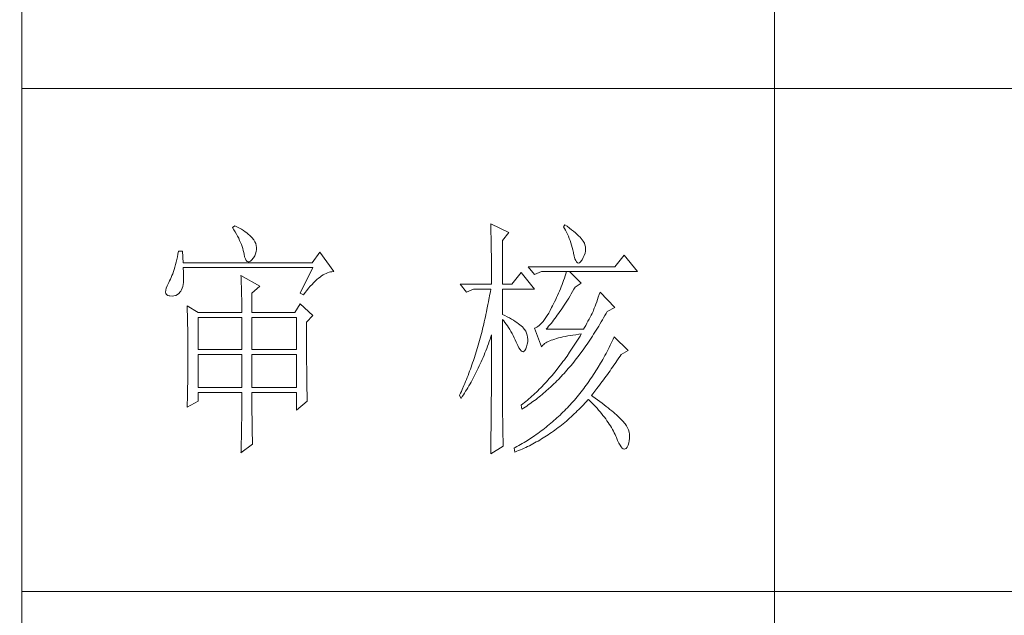
# Model space of a CAD drawing. Units: millimetres. Extents: x -29164 to 17974, y -12872 to 8894.
# Drawn here: x -24942 to -24746, y -5712 to -5594 of the extents above; entities that cross this region are included whole.
import ezdxf

# ---------------------------------------------------------------- set-up
doc = ezdxf.new("R2010")
doc.units = ezdxf.units.MM
doc.layers.add('轮廓线', color=7, linetype='Continuous', lineweight=20)
doc.styles.add('仿宋', font='txt', dxfattribs={"width": 0.6})

# ---------------------------------------------------------------- blocks, each defined once
blk = doc.blocks.new('A3')
for p, q in [((3400.05, -1395), (3400.05, 1395)), ((3550.01, -279.77), (3550.01, -781.03)), ((3400.05, -580.53), (3750, -580.53)), ((3750, -680.78), (3400.05, -680.78))]:
    blk.add_line(p, q)
at = {"layer": '轮廓线', "color": 7, "lineweight": 0}
for p, q in [((3442.47, -607.9), (3442, -608.29)), ((3442.62, -607.97), (3442.47, -607.9)), ((3493.46, -607.51), (3493.47, -607.96)), ((3497.04, -609.26), (3493.46, -607.51)), ((3508.23, -607.71), (3507.92, -608.1)), ((3508.66, -608.01), (3508.23, -607.71)), ((3442, -608.29), (3442.29, -608.72)), ((3442.29, -608.72), (3442.55, -609.14)), ((3442.55, -609.14), (3442.8, -609.57)), ((3443.04, -608.18), (3442.62, -607.97)), ((3442.8, -609.57), (3443.04, -609.99)), ((3443.44, -608.4), (3443.04, -608.18)), ((3443.82, -608.62), (3443.44, -608.4)), ((3444.19, -608.85), (3443.82, -608.62)), ((3444.53, -609.09), (3444.19, -608.85)), ((3444.86, -609.33), (3444.53, -609.09)), ((3445.17, -609.57), (3444.86, -609.33)), ((3445.45, -609.83), (3445.17, -609.57)), ((3445.72, -610.09), (3445.45, -609.83)), ((3493.47, -607.96), (3493.49, -608.42)), ((3493.49, -608.42), (3493.5, -608.88)), ((3493.5, -608.88), (3493.51, -609.34)), ((3493.51, -609.34), (3493.53, -610.27)), ((3495.79, -610.82), (3497.04, -609.26)), ((3507.92, -608.1), (3508.14, -608.45)), ((3508.14, -608.45), (3508.36, -608.82)), ((3508.36, -608.82), (3508.56, -609.2)), ((3508.56, -609.2), (3508.75, -609.6)), ((3509.12, -608.36), (3508.66, -608.01)), ((3508.75, -609.6), (3508.93, -610)), ((3509.55, -608.7), (3509.12, -608.36)), ((3509.95, -609.02), (3509.55, -608.7)), ((3510.32, -609.33), (3509.95, -609.02)), ((3510.66, -609.63), (3510.32, -609.33)), ((3510.96, -609.92), (3510.66, -609.63)), ((3511.24, -610.19), (3510.96, -609.92)), ((3443.04, -609.99), (3443.26, -610.41)), ((3443.26, -610.41), (3443.45, -610.83)), ((3443.45, -610.83), (3443.64, -611.24)), ((3443.64, -611.24), (3443.8, -611.65)), ((3443.8, -611.65), (3443.95, -612.06)), ((3445.97, -610.35), (3445.72, -610.09)), ((3446.2, -610.62), (3445.97, -610.35)), ((3446.25, -610.71), (3446.2, -610.62)), ((3446.48, -611.09), (3446.25, -610.71)), ((3446.65, -611.47), (3446.48, -611.09)), ((3446.76, -611.87), (3446.65, -611.47)), ((3446.82, -612.26), (3446.76, -611.87)), ((3493.53, -610.27), (3493.54, -610.74)), ((3493.54, -610.74), (3493.55, -611.21)), ((3493.55, -611.21), (3493.56, -611.68)), ((3493.56, -611.68), (3493.56, -612.16)), ((3495.79, -619.57), (3495.79, -610.82)), ((3508.93, -610), (3509.11, -610.42)), ((3509.11, -610.42), (3509.27, -610.86)), ((3509.27, -610.86), (3509.42, -611.3)), ((3509.42, -611.3), (3509.56, -611.76)), ((3509.56, -611.76), (3509.69, -612.23)), ((3511.48, -610.46), (3511.24, -610.19)), ((3511.68, -610.71), (3511.48, -610.46)), ((3511.86, -610.95), (3511.68, -610.71)), ((3512.01, -611.18), (3511.86, -610.95)), ((3512.12, -611.4), (3512.01, -611.18)), ((3512.23, -611.71), (3512.12, -611.4)), ((3512.31, -612.12), (3512.23, -611.71)), ((3431.16, -613.54), (3431.05, -614.1)), ((3431.27, -612.96), (3431.16, -613.54)), ((3432.05, -612.96), (3431.27, -612.96)), ((3432.21, -615.29), (3432.05, -612.96)), ((3443.95, -612.06), (3444.07, -612.47)), ((3444.07, -612.47), (3444.18, -612.87)), ((3444.18, -612.87), (3444.28, -613.27)), ((3444.28, -613.27), (3444.33, -613.54)), ((3444.33, -613.54), (3444.44, -614.08)), ((3446.44, -613.9), (3446.62, -613.48)), ((3446.62, -613.48), (3446.74, -613.07)), ((3446.74, -613.07), (3446.81, -612.67)), ((3446.81, -612.67), (3446.82, -612.26)), ((3459.41, -613.15), (3457.86, -615.29)), ((3462.21, -617.04), (3459.41, -613.15)), ((3493.56, -612.16), (3493.57, -613.12)), ((3493.57, -613.12), (3493.58, -613.6)), ((3493.58, -613.6), (3493.59, -614.57)), ((3509.69, -612.23), (3509.81, -612.72)), ((3509.81, -612.72), (3509.92, -613.22)), ((3509.92, -613.22), (3509.94, -613.35)), ((3509.94, -613.35), (3510.08, -613.96)), ((3511.9, -614.26), (3512.1, -613.82)), ((3512.1, -613.82), (3512.24, -613.38)), ((3512.24, -613.38), (3512.32, -612.96)), ((3512.35, -612.53), (3512.31, -612.12)), ((3512.32, -612.96), (3512.35, -612.53)), ((3520.05, -613.74), (3518.18, -616.07)), ((3522.69, -617.04), (3520.05, -613.74)), ((3430.68, -615.66), (3430.55, -616.14)), ((3430.81, -615.16), (3430.68, -615.66)), ((3430.93, -614.64), (3430.81, -615.16)), ((3431.05, -614.1), (3430.93, -614.64)), ((3457.86, -615.29), (3432.21, -615.29)), ((3444.44, -614.08), (3444.58, -614.51)), ((3444.58, -614.51), (3444.74, -614.82)), ((3444.74, -614.82), (3444.92, -615.03)), ((3444.92, -615.03), (3445.12, -615.12)), ((3445.12, -615.12), (3445.34, -615.1)), ((3445.34, -615.1), (3445.59, -614.97)), ((3445.59, -614.97), (3445.86, -614.73)), ((3445.86, -614.73), (3446.15, -614.38)), ((3446.15, -614.38), (3446.2, -614.32)), ((3446.2, -614.32), (3446.44, -613.9)), ((3493.59, -614.57), (3493.6, -615.07)), ((3493.6, -615.07), (3493.6, -615.56)), ((3493.6, -615.56), (3493.61, -616.05)), ((3510.08, -613.96), (3510.24, -614.47)), ((3510.24, -614.47), (3510.4, -614.86)), ((3510.4, -614.86), (3510.57, -615.13)), ((3510.57, -615.13), (3510.75, -615.29)), ((3510.75, -615.29), (3510.95, -615.34)), ((3510.95, -615.34), (3511.15, -615.27)), ((3511.15, -615.27), (3511.37, -615.09)), ((3511.37, -615.09), (3511.6, -614.79)), ((3511.6, -614.79), (3511.65, -614.71)), ((3511.65, -614.71), (3511.9, -614.26)), ((3430.12, -617.46), (3429.97, -617.85)), ((3430.27, -617.04), (3430.12, -617.46)), ((3430.41, -616.6), (3430.27, -617.04)), ((3430.55, -616.14), (3430.41, -616.6)), ((3432.22, -616.4), (3432.21, -616.26)), ((3432.21, -616.26), (3458.01, -616.26)), ((3432.26, -617.05), (3432.22, -616.4)), ((3432.29, -617.66), (3432.26, -617.05)), ((3432.29, -618.23), (3432.29, -617.66)), ((3458.01, -616.26), (3455.53, -621.32)), ((3459.77, -617.92), (3460.08, -617.72)), ((3460.08, -617.72), (3460.38, -617.55)), ((3460.38, -617.55), (3460.67, -617.41)), ((3460.67, -617.41), (3460.96, -617.28)), ((3460.96, -617.28), (3461.25, -617.19)), ((3461.25, -617.19), (3461.54, -617.11)), ((3461.54, -617.11), (3461.82, -617.07)), ((3461.82, -617.07), (3462.09, -617.04)), ((3462.09, -617.04), (3462.21, -617.04)), ((3493.61, -616.05), (3493.61, -616.55)), ((3493.61, -616.55), (3493.62, -617.56)), ((3493.62, -617.56), (3493.62, -618.57)), ((3499.52, -617.24), (3497.66, -619.57)), ((3502.17, -620.54), (3499.52, -617.24)), ((3518.18, -616.07), (3500.93, -616.07)), ((3500.93, -616.07), (3502.17, -617.62)), ((3502.17, -617.62), (3503.57, -617.04)), ((3503.57, -617.04), (3522.69, -617.04)), ((3508.41, -617.48), (3508.27, -617.92)), ((3508.54, -617.04), (3508.41, -617.48)), ((3511.5, -619.37), (3509.17, -617.04)), ((3429.25, -619.37), (3428.99, -619.9)), ((3429.33, -619.24), (3429.25, -619.37)), ((3429.5, -618.92), (3429.33, -619.24)), ((3429.66, -618.58), (3429.5, -618.92)), ((3429.82, -618.23), (3429.66, -618.58)), ((3429.97, -617.85), (3429.82, -618.23)), ((3432.1, -620.04), (3432.18, -619.65)), ((3432.18, -619.65), (3432.24, -619.22)), ((3432.24, -619.22), (3432.28, -618.75)), ((3432.28, -618.75), (3432.29, -618.23)), ((3443.71, -617.82), (3443.73, -618.23)), ((3447.44, -619.96), (3443.71, -617.82)), ((3443.73, -618.23), (3443.75, -618.65)), ((3443.75, -618.65), (3443.76, -619.08)), ((3443.76, -619.08), (3443.78, -619.53)), ((3443.78, -619.53), (3443.8, -619.98)), ((3457.52, -619.98), (3457.86, -619.61)), ((3457.86, -619.61), (3458.19, -619.27)), ((3458.19, -619.27), (3458.51, -618.95)), ((3458.51, -618.95), (3458.83, -618.65)), ((3458.83, -618.65), (3459.15, -618.38)), ((3459.15, -618.38), (3459.46, -618.14)), ((3459.46, -618.14), (3459.77, -617.92)), ((3487.4, -619.57), (3488.64, -621.12)), ((3487.4, -619.57), (3493.62, -619.57)), ((3493.62, -618.57), (3493.62, -619.08)), ((3493.62, -619.08), (3493.62, -619.57)), ((3495.79, -619.57), (3497.66, -619.57)), ((3507.67, -619.65), (3507.5, -620.08)), ((3507.83, -619.22), (3507.67, -619.65)), ((3507.98, -618.79), (3507.83, -619.22)), ((3508.13, -618.35), (3507.98, -618.79)), ((3508.27, -617.92), (3508.13, -618.35)), ((3510.25, -620.15), (3511.5, -619.37)), ((3428.72, -620.78), (3428.7, -621.12)), ((3428.7, -621.12), (3428.77, -621.4)), ((3428.82, -620.37), (3428.72, -620.78)), ((3428.77, -621.4), (3428.91, -621.62)), ((3428.99, -619.9), (3428.82, -620.37)), ((3428.91, -621.62), (3429.14, -621.78)), ((3430.72, -621.79), (3431.05, -621.63)), ((3431.05, -621.63), (3431.34, -621.4)), ((3431.34, -621.4), (3431.61, -621.11)), ((3431.61, -621.11), (3431.74, -620.93)), ((3431.74, -620.93), (3431.88, -620.68)), ((3431.88, -620.68), (3432, -620.38)), ((3432, -620.38), (3432.1, -620.04)), ((3443.8, -619.98), (3443.81, -620.44)), ((3443.81, -620.44), (3443.82, -620.91)), ((3443.82, -620.91), (3443.83, -621.39)), ((3443.83, -621.39), (3443.84, -621.88)), ((3445.89, -621.32), (3447.44, -619.96)), ((3445.89, -625.21), (3445.89, -621.32)), ((3455.53, -621.32), (3456.15, -621.71)), ((3456.15, -621.71), (3456.5, -621.24)), ((3456.5, -621.24), (3456.84, -620.8)), ((3456.84, -620.8), (3457.19, -620.38)), ((3457.19, -620.38), (3457.52, -619.98)), ((3488.64, -621.12), (3490.04, -620.54)), ((3490.04, -620.54), (3493.46, -620.54)), ((3493.29, -621.57), (3493.1, -622.6)), ((3493.38, -621.06), (3493.29, -621.57)), ((3493.46, -620.54), (3493.38, -621.06)), ((3495.79, -625.59), (3495.79, -620.54)), ((3495.79, -620.54), (3502.17, -620.54)), ((3506.97, -621.37), (3506.79, -621.79)), ((3507.16, -620.94), (3506.97, -621.37)), ((3507.33, -620.51), (3507.16, -620.94)), ((3507.5, -620.08), (3507.33, -620.51)), ((3509.25, -621.88), (3509.5, -621.45)), ((3509.5, -621.45), (3509.76, -621.02)), ((3509.76, -621.02), (3510.02, -620.57)), ((3510.02, -620.57), (3510.25, -620.15)), ((3515.06, -621.64), (3514.88, -622.14)), ((3515.23, -621.12), (3515.06, -621.64)), ((3518.18, -624.23), (3515.23, -621.12)), ((3429.14, -621.78), (3429.44, -621.88)), ((3429.44, -621.88), (3429.56, -621.9)), ((3429.56, -621.9), (3429.98, -621.93)), ((3429.98, -621.93), (3430.36, -621.89)), ((3430.36, -621.89), (3430.72, -621.79)), ((3443.84, -621.88), (3443.85, -622.38)), ((3443.85, -622.38), (3443.85, -622.89)), ((3443.85, -622.89), (3443.86, -623.42)), ((3443.86, -623.42), (3443.86, -623.95)), ((3455.53, -623.46), (3454.44, -625.21)), ((3458.01, -625.79), (3455.53, -623.46)), ((3492.91, -623.61), (3492.71, -624.6)), ((3493.01, -623.1), (3492.91, -623.61)), ((3493.1, -622.6), (3493.01, -623.1)), ((3505.98, -623.48), (3505.77, -623.9)), ((3506.19, -623.06), (3505.98, -623.48)), ((3506.4, -622.64), (3506.19, -623.06)), ((3506.59, -622.22), (3506.4, -622.64)), ((3506.79, -621.79), (3506.59, -622.22)), ((3507.98, -623.91), (3508.23, -623.52)), ((3508.23, -623.52), (3508.49, -623.13)), ((3508.49, -623.13), (3508.74, -622.72)), ((3508.74, -622.72), (3508.99, -622.31)), ((3508.99, -622.31), (3509.25, -621.88)), ((3514.4, -623.52), (3514.24, -623.94)), ((3514.56, -623.08), (3514.4, -623.52)), ((3514.72, -622.62), (3514.56, -623.08)), ((3514.88, -622.14), (3514.72, -622.62)), ((3432.98, -623.84), (3433, -624.25)), ((3435.16, -625.21), (3432.98, -623.84)), ((3433, -624.25), (3433.01, -624.66)), ((3433.01, -624.66), (3433.02, -625.08)), ((3433.02, -625.08), (3433.04, -625.5)), ((3433.04, -625.5), (3433.05, -625.94)), ((3435.16, -625.21), (3443.86, -625.21)), ((3443.86, -623.95), (3443.86, -624.49)), ((3443.86, -624.49), (3443.86, -625.21)), ((3445.89, -625.21), (3454.44, -625.21)), ((3492.5, -625.59), (3492.4, -626.08)), ((3492.61, -625.1), (3492.5, -625.59)), ((3492.71, -624.6), (3492.61, -625.1)), ((3496.26, -625.82), (3495.79, -625.59)), ((3505.02, -625.31), (3504.73, -625.78)), ((3505.3, -624.79), (3505.02, -625.31)), ((3505.59, -624.23), (3505.3, -624.79)), ((3505.77, -623.9), (3505.59, -624.23)), ((3506.72, -625.74), (3506.97, -625.39)), ((3506.97, -625.39), (3507.22, -625.03)), ((3507.22, -625.03), (3507.48, -624.67)), ((3507.48, -624.67), (3507.73, -624.3)), ((3507.73, -624.3), (3507.98, -623.91)), ((3513.65, -625.38), (3513.46, -625.75)), ((3513.83, -625.01), (3513.65, -625.38)), ((3513.95, -624.71), (3513.83, -625.01)), ((3514.09, -624.33), (3513.95, -624.71)), ((3514.24, -623.94), (3514.09, -624.33)), ((3516.19, -625.81), (3516.43, -625.37)), ((3516.43, -625.37), (3516.63, -625.01)), ((3516.63, -625.01), (3518.18, -624.23)), ((3433.05, -625.94), (3433.06, -626.38)), ((3433.06, -626.38), (3433.07, -626.83)), ((3433.07, -626.83), (3433.08, -627.29)), ((3433.08, -627.29), (3433.09, -627.76)), ((3435.16, -632.6), (3435.16, -626.18)), ((3435.16, -626.18), (3443.86, -626.18)), ((3443.86, -626.18), (3443.86, -632.6)), ((3445.89, -632.6), (3445.89, -626.18)), ((3445.89, -626.18), (3454.75, -626.18)), ((3454.75, -626.18), (3454.75, -632.6)), ((3456.77, -627.15), (3458.01, -625.79)), ((3456.77, -629.82), (3456.77, -627.15)), ((3492.07, -627.53), (3491.96, -628)), ((3492.18, -627.05), (3492.07, -627.53)), ((3492.29, -626.56), (3492.18, -627.05)), ((3492.4, -626.08), (3492.29, -626.56)), ((3495.79, -643.18), (3495.79, -626.57)), ((3495.79, -626.57), (3496.05, -626.86)), ((3496.05, -626.86), (3496.3, -627.17)), ((3496.72, -626.06), (3496.26, -625.82)), ((3496.3, -627.17), (3496.54, -627.5)), ((3496.54, -627.5), (3496.78, -627.84)), ((3497.17, -626.29), (3496.72, -626.06)), ((3497.58, -626.53), (3497.17, -626.29)), ((3497.97, -626.76), (3497.58, -626.53)), ((3498.33, -626.98), (3497.97, -626.76)), ((3498.67, -627.21), (3498.33, -626.98)), ((3498.98, -627.43), (3498.67, -627.21)), ((3499.27, -627.65), (3498.98, -627.43)), ((3503.39, -627.55), (3503.13, -627.79)), ((3503.65, -627.28), (3503.39, -627.55)), ((3503.91, -626.97), (3503.65, -627.28)), ((3504.18, -626.61), (3503.91, -626.97)), ((3504.46, -626.22), (3504.18, -626.61)), ((3504.73, -625.78), (3504.46, -626.22)), ((3505.24, -627.66), (3505.48, -627.36)), ((3505.48, -627.36), (3505.73, -627.05)), ((3505.73, -627.05), (3505.98, -626.74)), ((3505.98, -626.74), (3506.22, -626.41)), ((3506.22, -626.41), (3506.47, -626.08)), ((3506.47, -626.08), (3506.72, -625.74)), ((3512.61, -627.34), (3512.38, -627.77)), ((3512.83, -626.93), (3512.61, -627.34)), ((3513.05, -626.52), (3512.83, -626.93)), ((3513.26, -626.13), (3513.05, -626.52)), ((3513.46, -625.75), (3513.26, -626.13)), ((3514.96, -627.93), (3515.21, -627.51)), ((3515.21, -627.51), (3515.46, -627.09)), ((3515.46, -627.09), (3515.7, -626.67)), ((3515.7, -626.67), (3515.95, -626.24)), ((3515.95, -626.24), (3516.19, -625.81)), ((3433.09, -627.76), (3433.1, -628.24)), ((3433.1, -628.24), (3433.1, -628.72)), ((3433.1, -628.72), (3433.11, -629.22)), ((3433.11, -629.22), (3433.12, -629.72)), ((3491.6, -629.41), (3491.48, -629.88)), ((3491.72, -628.95), (3491.6, -629.41)), ((3491.84, -628.48), (3491.72, -628.95)), ((3491.96, -628), (3491.84, -628.48)), ((3496.78, -627.84), (3497.02, -628.2)), ((3497.02, -628.2), (3497.25, -628.57)), ((3497.25, -628.57), (3497.48, -628.96)), ((3497.48, -628.96), (3497.7, -629.37)), ((3497.7, -629.37), (3497.92, -629.79)), ((3499.53, -627.87), (3499.27, -627.65)), ((3499.76, -628.08), (3499.53, -627.87)), ((3499.97, -628.3), (3499.76, -628.08)), ((3500.15, -628.51), (3499.97, -628.3)), ((3500.21, -628.59), (3500.15, -628.51)), ((3500.44, -628.94), (3500.21, -628.59)), ((3500.61, -629.31), (3500.44, -628.94)), ((3500.74, -629.7), (3500.61, -629.31)), ((3502.37, -628.25), (3502.17, -628.32)), ((3502.17, -628.32), (3503.57, -632.01)), ((3502.62, -628.14), (3502.37, -628.25)), ((3502.87, -627.98), (3502.62, -628.14)), ((3503.13, -627.79), (3502.87, -627.98)), ((3504.5, -628.51), (3504.75, -628.24)), ((3511.96, -628.51), (3504.5, -628.51)), ((3504.75, -628.24), (3504.99, -627.95)), ((3504.99, -627.95), (3505.24, -627.66)), ((3510.98, -629.55), (3511.5, -629.48)), ((3511.5, -629.48), (3511.25, -629.9)), ((3512.14, -628.2), (3511.96, -628.51)), ((3512.38, -627.77), (3512.14, -628.2)), ((3513.95, -629.55), (3514.21, -629.15)), ((3514.21, -629.15), (3514.46, -628.75)), ((3514.46, -628.75), (3514.71, -628.34)), ((3514.71, -628.34), (3514.96, -627.93)), ((3433.12, -629.72), (3433.12, -630.23)), ((3433.12, -630.23), (3433.13, -630.75)), ((3433.13, -630.75), (3433.13, -631.27)), ((3433.13, -631.27), (3433.13, -631.81)), ((3456.77, -630.53), (3456.77, -629.82)), ((3456.77, -631.21), (3456.77, -630.53)), ((3456.78, -631.87), (3456.77, -631.21)), ((3491.23, -630.8), (3490.97, -631.71)), ((3491.35, -630.34), (3491.23, -630.8)), ((3491.48, -629.88), (3491.35, -630.34)), ((3492.82, -631.91), (3493, -631.44)), ((3493, -631.44), (3493.17, -630.98)), ((3493.17, -630.98), (3493.33, -630.51)), ((3493.33, -630.51), (3493.5, -630.03)), ((3493.5, -630.03), (3493.62, -629.68)), ((3493.62, -629.68), (3493.62, -631.17)), ((3493.62, -631.17), (3493.62, -631.67)), ((3497.92, -629.79), (3498.13, -630.22)), ((3498.13, -630.22), (3498.35, -630.68)), ((3498.35, -630.68), (3498.55, -631.14)), ((3498.55, -631.14), (3498.59, -631.23)), ((3498.59, -631.23), (3498.83, -631.8)), ((3500.81, -630.12), (3500.74, -629.7)), ((3500.74, -631.5), (3500.82, -631.02)), ((3500.84, -630.56), (3500.81, -630.12)), ((3500.82, -631.02), (3500.84, -630.56)), ((3504.01, -631.55), (3504.2, -631.4)), ((3504.2, -631.4), (3504.42, -631.26)), ((3504.42, -631.26), (3504.66, -631.12)), ((3504.66, -631.12), (3504.92, -630.99)), ((3504.92, -630.99), (3505.21, -630.86)), ((3505.21, -630.86), (3505.51, -630.74)), ((3505.51, -630.74), (3505.84, -630.62)), ((3505.84, -630.62), (3506.2, -630.5)), ((3506.2, -630.5), (3506.57, -630.38)), ((3506.57, -630.38), (3506.97, -630.27)), ((3506.97, -630.27), (3507.39, -630.17)), ((3507.39, -630.17), (3507.84, -630.07)), ((3507.84, -630.07), (3508.3, -629.97)), ((3508.3, -629.97), (3508.79, -629.88)), ((3508.79, -629.88), (3509.3, -629.79)), ((3509.3, -629.79), (3509.84, -629.7)), ((3509.84, -629.7), (3510.4, -629.62)), ((3510.48, -631.14), (3510.22, -631.54)), ((3510.4, -629.62), (3510.98, -629.55)), ((3510.74, -630.74), (3510.48, -631.14)), ((3510.99, -630.32), (3510.74, -630.74)), ((3511.25, -629.9), (3510.99, -630.32)), ((3512.41, -631.87), (3512.67, -631.49)), ((3512.67, -631.49), (3512.93, -631.11)), ((3512.93, -631.11), (3513.19, -630.73)), ((3513.19, -630.73), (3513.44, -630.34)), ((3513.44, -630.34), (3513.7, -629.94)), ((3513.7, -629.94), (3513.95, -629.55)), ((3517.44, -631.32), (3517.24, -631.74)), ((3517.64, -630.91), (3517.44, -631.32)), ((3517.83, -630.49), (3517.64, -630.91)), ((3518.03, -630.07), (3517.83, -630.49)), ((3520.83, -632.79), (3518.03, -630.07)), ((3433.13, -631.81), (3433.13, -632.35)), ((3433.13, -632.35), (3433.14, -632.91)), ((3433.14, -632.91), (3433.14, -634.3)), ((3443.86, -632.6), (3435.16, -632.6)), ((3454.75, -632.6), (3445.89, -632.6)), ((3456.78, -632.52), (3456.78, -631.87)), ((3456.78, -633.15), (3456.78, -632.52)), ((3456.78, -633.77), (3456.78, -633.15)), ((3490.57, -633.05), (3490.43, -633.49)), ((3490.84, -632.16), (3490.57, -633.05)), ((3490.97, -631.71), (3490.84, -632.16)), ((3492.12, -633.71), (3492.3, -633.26)), ((3492.3, -633.26), (3492.48, -632.81)), ((3492.48, -632.81), (3492.65, -632.36)), ((3492.65, -632.36), (3492.82, -631.91)), ((3493.62, -633.16), (3493.61, -633.65)), ((3493.62, -631.67), (3493.62, -633.16)), ((3498.83, -631.8), (3499.07, -632.25)), ((3499.07, -632.25), (3499.29, -632.6)), ((3499.29, -632.6), (3499.51, -632.84)), ((3499.51, -632.84), (3499.71, -632.98)), ((3499.71, -632.98), (3499.9, -633.01)), ((3499.9, -633.01), (3500.09, -632.93)), ((3500.09, -632.93), (3500.27, -632.75)), ((3500.27, -632.75), (3500.44, -632.46)), ((3500.44, -632.46), (3500.6, -632.06)), ((3500.6, -632.06), (3500.61, -632.01)), ((3500.61, -632.01), (3500.74, -631.5)), ((3503.57, -632.01), (3503.69, -631.85)), ((3503.69, -631.85), (3503.84, -631.7)), ((3503.84, -631.7), (3504.01, -631.55)), ((3509.18, -633.12), (3508.65, -633.87)), ((3509.44, -632.73), (3509.18, -633.12)), ((3509.71, -632.34), (3509.44, -632.73)), ((3509.97, -631.94), (3509.71, -632.34)), ((3510.22, -631.54), (3509.97, -631.94)), ((3511.09, -633.69), (3511.62, -632.97)), ((3511.62, -632.97), (3511.88, -632.61)), ((3511.88, -632.61), (3512.41, -631.87)), ((3516.42, -633.36), (3516.21, -633.76)), ((3516.63, -632.96), (3516.42, -633.36)), ((3516.83, -632.55), (3516.63, -632.96)), ((3517.04, -632.15), (3516.83, -632.55)), ((3517.24, -631.74), (3517.04, -632.15)), ((3519.42, -633.57), (3520.83, -632.79)), ((3433.14, -634.3), (3433.13, -634.84)), ((3433.13, -634.84), (3433.13, -635.37)), ((3433.13, -635.37), (3433.13, -635.9)), ((3435.16, -640.18), (3435.16, -633.57)), ((3435.16, -633.57), (3443.86, -633.57)), ((3443.86, -633.57), (3443.86, -640.18)), ((3445.89, -640.18), (3445.89, -633.57)), ((3445.89, -633.57), (3454.75, -633.57)), ((3454.75, -633.57), (3454.75, -640.18)), ((3456.79, -634.36), (3456.78, -633.77)), ((3456.79, -634.93), (3456.79, -634.36)), ((3456.79, -635.5), (3456.79, -634.93)), ((3489.86, -635.23), (3489.71, -635.65)), ((3490.01, -634.8), (3489.86, -635.23)), ((3490.15, -634.36), (3490.01, -634.8)), ((3490.43, -633.49), (3490.15, -634.36)), ((3491.37, -635.43), (3491.56, -635.01)), ((3491.56, -635.01), (3491.75, -634.58)), ((3491.75, -634.58), (3491.93, -634.14)), ((3491.93, -634.14), (3492.12, -633.71)), ((3493.61, -633.65), (3493.61, -634.64)), ((3493.61, -634.64), (3493.61, -635.13)), ((3493.61, -635.13), (3493.61, -635.62)), ((3507.58, -635.34), (3507.32, -635.69)), ((3507.85, -634.98), (3507.58, -635.34)), ((3508.12, -634.62), (3507.85, -634.98)), ((3508.39, -634.25), (3508.12, -634.62)), ((3508.65, -633.87), (3508.39, -634.25)), ((3509.45, -635.74), (3509.73, -635.41)), ((3509.73, -635.41), (3510, -635.07)), ((3510, -635.07), (3510.28, -634.73)), ((3510.28, -634.73), (3510.55, -634.39)), ((3510.55, -634.39), (3510.82, -634.04)), ((3510.82, -634.04), (3511.09, -633.69)), ((3515.34, -635.31), (3514.88, -636.07)), ((3515.56, -634.93), (3515.34, -635.31)), ((3515.77, -634.54), (3515.56, -634.93)), ((3515.99, -634.15), (3515.77, -634.54)), ((3516.21, -633.76), (3515.99, -634.15)), ((3517.98, -635.72), (3518.23, -635.35)), ((3518.23, -635.35), (3518.73, -634.61)), ((3518.73, -634.61), (3518.98, -634.24)), ((3518.98, -634.24), (3519.23, -633.87)), ((3519.23, -633.87), (3519.42, -633.57)), ((3433.13, -636.94), (3433.12, -637.44)), ((3433.13, -635.9), (3433.13, -636.42)), ((3433.13, -636.42), (3433.13, -636.94)), ((3456.8, -636.04), (3456.79, -635.5)), ((3456.8, -636.56), (3456.8, -636.04)), ((3456.81, -637.06), (3456.8, -636.56)), ((3456.81, -637.55), (3456.81, -637.06)), ((3489.1, -637.32), (3488.95, -637.74)), ((3489.26, -636.91), (3489.1, -637.32)), ((3489.41, -636.49), (3489.26, -636.91)), ((3489.56, -636.07), (3489.41, -636.49)), ((3489.71, -635.65), (3489.56, -636.07)), ((3490.38, -637.49), (3490.59, -637.09)), ((3490.59, -637.09), (3490.79, -636.68)), ((3490.79, -636.68), (3490.98, -636.27)), ((3490.98, -636.27), (3491.18, -635.85)), ((3491.18, -635.85), (3491.37, -635.43)), ((3493.61, -636.6), (3493.6, -637.09)), ((3493.6, -637.09), (3493.6, -637.58)), ((3493.61, -635.62), (3493.61, -636.11)), ((3493.61, -636.11), (3493.61, -636.6)), ((3506.5, -636.74), (3505.95, -637.41)), ((3507.05, -636.05), (3506.5, -636.74)), ((3507.32, -635.69), (3507.05, -636.05)), ((3507.78, -637.65), (3508.06, -637.34)), ((3508.06, -637.34), (3508.34, -637.03)), ((3508.34, -637.03), (3508.62, -636.71)), ((3508.62, -636.71), (3508.9, -636.39)), ((3508.9, -636.39), (3509.18, -636.07)), ((3509.18, -636.07), (3509.45, -635.74)), ((3514.19, -637.18), (3513.95, -637.55)), ((3514.42, -636.82), (3514.19, -637.18)), ((3514.65, -636.44), (3514.42, -636.82)), ((3514.88, -636.07), (3514.65, -636.44)), ((3516.71, -637.53), (3516.96, -637.17)), ((3516.96, -637.17), (3517.22, -636.81)), ((3517.22, -636.81), (3517.47, -636.45)), ((3517.47, -636.45), (3517.73, -636.09)), ((3517.73, -636.09), (3517.98, -635.72)), ((3433.11, -638.44), (3433.1, -638.93)), ((3433.1, -638.93), (3433.1, -639.42)), ((3433.12, -637.95), (3433.11, -638.44)), ((3433.12, -637.44), (3433.12, -637.95)), ((3456.81, -638.02), (3456.81, -637.55)), ((3456.82, -638.47), (3456.81, -638.02)), ((3456.83, -638.9), (3456.82, -638.47)), ((3456.83, -639.32), (3456.83, -638.9)), ((3456.84, -639.71), (3456.83, -639.32)), ((3488.46, -638.95), (3488.3, -639.35)), ((3488.62, -638.55), (3488.46, -638.95)), ((3488.79, -638.15), (3488.62, -638.55)), ((3488.95, -637.74), (3488.79, -638.15)), ((3489.34, -639.44), (3489.56, -639.06)), ((3489.56, -639.06), (3489.77, -638.67)), ((3489.77, -638.67), (3489.97, -638.28)), ((3489.97, -638.28), (3490.18, -637.89)), ((3490.18, -637.89), (3490.38, -637.49)), ((3493.6, -638.56), (3493.59, -639.05)), ((3493.59, -639.05), (3493.59, -639.53)), ((3493.6, -637.58), (3493.6, -638.07)), ((3493.6, -638.07), (3493.6, -638.56)), ((3504.27, -639.31), (3503.98, -639.62)), ((3504.55, -639.01), (3504.27, -639.31)), ((3504.83, -638.7), (3504.55, -639.01)), ((3505.11, -638.38), (3504.83, -638.7)), ((3505.39, -638.06), (3505.11, -638.38)), ((3505.67, -637.73), (3505.39, -638.06)), ((3505.95, -637.41), (3505.67, -637.73)), ((3506.06, -639.41), (3506.35, -639.13)), ((3506.35, -639.13), (3506.64, -638.84)), ((3506.64, -638.84), (3506.93, -638.55)), ((3506.93, -638.55), (3507.5, -637.95)), ((3507.5, -637.95), (3507.78, -637.65)), ((3512.73, -639.33), (3512.48, -639.67)), ((3512.98, -638.98), (3512.73, -639.33)), ((3513.23, -638.63), (3512.98, -638.98)), ((3513.71, -637.91), (3513.23, -638.63)), ((3513.95, -637.55), (3513.71, -637.91)), ((3515.13, -639.66), (3515.4, -639.31)), ((3515.4, -639.31), (3515.66, -638.96)), ((3515.66, -638.96), (3515.92, -638.6)), ((3515.92, -638.6), (3516.19, -638.25)), ((3516.19, -638.25), (3516.45, -637.89)), ((3516.45, -637.89), (3516.71, -637.53)), ((3433.06, -641.29), (3433.05, -641.75)), ((3433.07, -640.83), (3433.06, -641.29)), ((3433.08, -640.37), (3433.07, -640.83)), ((3433.09, -639.89), (3433.08, -640.37)), ((3433.1, -639.42), (3433.09, -639.89)), ((3443.86, -640.18), (3435.16, -640.18)), ((3435.16, -642.9), (3435.16, -641.15)), ((3435.16, -641.15), (3443.86, -641.15)), ((3443.86, -641.15), (3443.86, -643.13)), ((3454.75, -640.18), (3445.89, -640.18)), ((3445.89, -642.86), (3445.89, -641.15)), ((3445.89, -641.15), (3454.75, -641.15)), ((3454.75, -641.15), (3454.75, -644.65)), ((3456.84, -640.09), (3456.84, -639.71)), ((3456.85, -640.46), (3456.84, -640.09)), ((3456.86, -640.8), (3456.85, -640.46)), ((3456.87, -641.12), (3456.86, -640.8)), ((3456.87, -641.43), (3456.87, -641.12)), ((3487.62, -640.92), (3487.44, -641.31)), ((3487.79, -640.53), (3487.62, -640.92)), ((3488.13, -639.75), (3487.79, -640.53)), ((3488.01, -641.63), (3488.24, -641.27)), ((3488.3, -639.35), (3488.13, -639.75)), ((3488.24, -641.27), (3488.46, -640.91)), ((3488.46, -640.91), (3488.69, -640.55)), ((3488.69, -640.55), (3488.91, -640.19)), ((3488.91, -640.19), (3489.13, -639.82)), ((3489.13, -639.82), (3489.34, -639.44)), ((3493.58, -640.99), (3493.57, -642.92)), ((3493.59, -640.5), (3493.58, -640.99)), ((3493.59, -639.53), (3493.59, -640.02)), ((3493.59, -640.02), (3493.59, -640.5)), ((3502.55, -641.06), (3502.26, -641.34)), ((3502.84, -640.78), (3502.55, -641.06)), ((3503.12, -640.5), (3502.84, -640.78)), ((3503.41, -640.21), (3503.12, -640.5)), ((3503.7, -639.92), (3503.41, -640.21)), ((3503.98, -639.62), (3503.7, -639.92)), ((3503.7, -641.54), (3504, -641.29)), ((3504, -641.29), (3504.29, -641.03)), ((3504.29, -641.03), (3504.59, -640.77)), ((3504.59, -640.77), (3504.89, -640.51)), ((3504.89, -640.51), (3505.48, -639.97)), ((3505.48, -639.97), (3505.77, -639.69)), ((3505.77, -639.69), (3506.06, -639.41)), ((3511.46, -641.03), (3511.19, -641.36)), ((3511.98, -640.35), (3511.46, -641.03)), ((3512.23, -640.02), (3511.98, -640.35)), ((3512.48, -639.67), (3512.23, -640.02)), ((3513.79, -641.39), (3514.6, -640.36)), ((3514.6, -640.36), (3515.13, -639.66)), ((3432.98, -644.07), (3435.16, -642.9)), ((3433.02, -643.07), (3433, -643.5)), ((3433.03, -642.64), (3433.02, -643.07)), ((3433.04, -642.2), (3433.03, -642.64)), ((3433.05, -641.75), (3433.04, -642.2)), ((3443.86, -643.13), (3443.86, -643.76)), ((3445.89, -643.56), (3445.89, -642.86)), ((3454.75, -644.65), (3456.92, -642.9)), ((3456.88, -641.72), (3456.87, -641.43)), ((3456.89, -641.99), (3456.88, -641.72)), ((3456.9, -642.25), (3456.89, -641.99)), ((3456.91, -642.48), (3456.9, -642.25)), ((3456.92, -642.7), (3456.91, -642.48)), ((3456.92, -642.9), (3456.92, -642.7)), ((3487.27, -641.68), (3487.24, -641.73)), ((3487.24, -641.73), (3487.56, -642.32)), ((3487.44, -641.31), (3487.27, -641.68)), ((3487.56, -642.32), (3487.78, -641.97)), ((3487.78, -641.97), (3488.01, -641.63)), ((3493.57, -642.92), (3493.57, -643.4)), ((3495.8, -643.5), (3495.79, -643.18)), ((3500.19, -643.16), (3499.88, -643.4)), ((3500.48, -642.91), (3500.19, -643.16)), ((3500.78, -642.66), (3500.48, -642.91)), ((3501.08, -642.4), (3500.78, -642.66)), ((3501.37, -642.15), (3501.08, -642.4)), ((3501.25, -643.42), (3501.87, -642.97)), ((3501.67, -641.88), (3501.37, -642.15)), ((3501.96, -641.61), (3501.67, -641.88)), ((3501.87, -642.97), (3502.18, -642.74)), ((3502.26, -641.34), (3501.96, -641.61)), ((3502.18, -642.74), (3502.48, -642.51)), ((3502.48, -642.51), (3502.79, -642.27)), ((3502.79, -642.27), (3503.09, -642.03)), ((3503.09, -642.03), (3503.39, -641.79)), ((3503.39, -641.79), (3503.7, -641.54)), ((3510.12, -642.64), (3509.56, -643.27)), ((3510.39, -642.32), (3510.12, -642.64)), ((3510.66, -642), (3510.39, -642.32)), ((3510.93, -641.68), (3510.66, -642)), ((3511.19, -641.36), (3510.93, -641.68)), ((3512.21, -643.27), (3512.51, -642.95)), ((3512.51, -642.95), (3512.8, -642.62)), ((3512.8, -642.62), (3512.9, -642.51)), ((3512.9, -642.51), (3513.26, -642.87)), ((3513.26, -642.87), (3513.62, -643.23)), ((3513.52, -641.73), (3513.79, -641.39)), ((3513.8, -641.94), (3513.52, -641.73)), ((3513.62, -643.23), (3513.97, -643.59)), ((3514.28, -642.29), (3513.8, -641.94)), ((3514.75, -642.63), (3514.28, -642.29)), ((3515.21, -642.96), (3514.75, -642.63)), ((3515.64, -643.29), (3515.21, -642.96)), ((3432.99, -643.93), (3432.98, -644.07)), ((3433, -643.5), (3432.99, -643.93)), ((3443.86, -644.97), (3443.85, -645.55)), ((3443.86, -643.76), (3443.86, -644.38)), ((3443.86, -644.38), (3443.86, -644.97)), ((3445.89, -644.22), (3445.89, -643.56)), ((3445.9, -644.86), (3445.89, -644.22)), ((3445.9, -645.47), (3445.9, -644.86)), ((3493.56, -644.84), (3493.55, -645.32)), ((3493.57, -643.4), (3493.56, -643.88)), ((3493.56, -643.88), (3493.56, -644.84)), ((3495.8, -643.86), (3495.8, -643.5)), ((3495.81, -644.23), (3495.8, -643.86)), ((3495.81, -644.62), (3495.81, -644.23)), ((3495.82, -645.04), (3495.81, -644.62)), ((3495.82, -645.48), (3495.82, -645.04)), ((3499.58, -643.63), (3499.52, -643.68)), ((3499.52, -643.68), (3499.68, -644.45)), ((3499.88, -643.4), (3499.58, -643.63)), ((3499.68, -644.45), (3500, -644.26)), ((3500, -644.26), (3500.63, -643.84)), ((3500.63, -643.84), (3500.94, -643.63)), ((3500.94, -643.63), (3501.25, -643.42)), ((3507.85, -645.07), (3507.55, -645.35)), ((3508.14, -644.77), (3507.85, -645.07)), ((3508.43, -644.48), (3508.14, -644.77)), ((3508.72, -644.18), (3508.43, -644.48)), ((3509, -643.88), (3508.72, -644.18)), ((3509.28, -643.58), (3509, -643.88)), ((3509.56, -643.27), (3509.28, -643.58)), ((3510.08, -645.43), (3510.39, -645.13)), ((3510.39, -645.13), (3510.7, -644.83)), ((3510.7, -644.83), (3511, -644.53)), ((3511, -644.53), (3511.31, -644.22)), ((3511.31, -644.22), (3511.61, -643.91)), ((3511.61, -643.91), (3511.91, -643.59)), ((3511.91, -643.59), (3512.21, -643.27)), ((3513.97, -643.59), (3514.3, -643.94)), ((3514.3, -643.94), (3514.63, -644.29)), ((3514.63, -644.29), (3514.94, -644.65)), ((3514.94, -644.65), (3515.25, -645)), ((3515.25, -645), (3515.54, -645.35)), ((3516.06, -643.61), (3515.64, -643.29)), ((3516.45, -643.92), (3516.06, -643.61)), ((3516.84, -644.22), (3516.45, -643.92)), ((3517.2, -644.51), (3516.84, -644.22)), ((3517.55, -644.8), (3517.2, -644.51)), ((3517.88, -645.08), (3517.55, -644.8)), ((3518.19, -645.34), (3517.88, -645.08)), ((3443.85, -646.67), (3443.84, -647.2)), ((3443.85, -645.55), (3443.85, -646.12)), ((3443.85, -646.12), (3443.85, -646.67)), ((3445.91, -646.05), (3445.9, -645.47)), ((3445.91, -646.61), (3445.91, -646.05)), ((3445.92, -647.14), (3445.91, -646.61)), ((3445.92, -647.65), (3445.92, -647.14)), ((3493.54, -646.75), (3493.53, -647.23)), ((3493.55, -645.8), (3493.54, -646.75)), ((3493.55, -645.32), (3493.55, -645.8)), ((3495.83, -645.94), (3495.82, -645.48)), ((3495.84, -646.43), (3495.83, -645.94)), ((3495.85, -646.94), (3495.84, -646.43)), ((3495.86, -647.47), (3495.85, -646.94)), ((3505.73, -647.02), (3505.42, -647.28)), ((3506.04, -646.75), (3505.73, -647.02)), ((3506.35, -646.47), (3506.04, -646.75)), ((3506.65, -646.2), (3506.35, -646.47)), ((3507.26, -645.64), (3506.65, -646.2)), ((3507.55, -645.35), (3507.26, -645.64)), ((3507.88, -647.37), (3508.2, -647.11)), ((3508.2, -647.11), (3508.52, -646.84)), ((3508.52, -646.84), (3508.83, -646.56)), ((3508.83, -646.56), (3509.15, -646.29)), ((3509.15, -646.29), (3509.46, -646.01)), ((3509.46, -646.01), (3510.08, -645.43)), ((3515.54, -645.35), (3515.82, -645.71)), ((3515.82, -645.71), (3516.1, -646.06)), ((3516.1, -646.06), (3516.36, -646.41)), ((3516.36, -646.41), (3516.61, -646.76)), ((3516.61, -646.76), (3516.85, -647.11)), ((3516.85, -647.11), (3517.08, -647.45)), ((3518.49, -645.61), (3518.19, -645.34)), ((3518.76, -645.86), (3518.49, -645.61)), ((3519.02, -646.1), (3518.76, -645.86)), ((3519.27, -646.33), (3519.02, -646.1)), ((3519.49, -646.56), (3519.27, -646.33)), ((3519.7, -646.78), (3519.49, -646.56)), ((3519.89, -646.99), (3519.7, -646.78)), ((3520.06, -647.19), (3519.89, -646.99)), ((3443.83, -648.21), (3443.82, -648.69)), ((3443.82, -648.69), (3443.82, -649.16)), ((3443.84, -647.71), (3443.83, -648.21)), ((3443.84, -647.2), (3443.84, -647.71)), ((3445.93, -648.13), (3445.92, -647.65)), ((3445.94, -648.58), (3445.93, -648.13)), ((3445.95, -649.01), (3445.94, -648.58)), ((3445.96, -649.4), (3445.95, -649.01)), ((3493.52, -648.65), (3493.51, -649.13)), ((3493.51, -649.13), (3493.51, -649.6)), ((3493.53, -647.7), (3493.52, -648.18)), ((3493.52, -648.18), (3493.52, -648.65)), ((3493.53, -647.23), (3493.53, -647.7)), ((3495.87, -648.03), (3495.86, -647.47)), ((3495.88, -648.61), (3495.87, -648.03)), ((3495.89, -649.21), (3495.88, -648.61)), ((3503.17, -649.06), (3502.84, -649.3)), ((3503.5, -648.81), (3503.17, -649.06)), ((3503.83, -648.57), (3503.5, -648.81)), ((3504.15, -648.32), (3503.83, -648.57)), ((3504.47, -648.06), (3504.15, -648.32)), ((3504.79, -647.8), (3504.47, -648.06)), ((3505.11, -647.55), (3504.79, -647.8)), ((3505.42, -647.28), (3505.11, -647.55)), ((3505.26, -649.33), (3505.59, -649.1)), ((3505.59, -649.1), (3505.93, -648.87)), ((3505.93, -648.87), (3506.25, -648.63)), ((3506.25, -648.63), (3506.58, -648.39)), ((3506.58, -648.39), (3506.91, -648.14)), ((3506.91, -648.14), (3507.23, -647.89)), ((3507.23, -647.89), (3507.56, -647.63)), ((3507.56, -647.63), (3507.88, -647.37)), ((3517.08, -647.45), (3517.3, -647.8)), ((3517.3, -647.8), (3517.51, -648.15)), ((3517.51, -648.15), (3517.71, -648.49)), ((3517.71, -648.49), (3517.89, -648.84)), ((3517.89, -648.84), (3518.07, -649.18)), ((3520.22, -647.38), (3520.06, -647.19)), ((3520.36, -647.57), (3520.22, -647.38)), ((3520.49, -647.78), (3520.36, -647.57)), ((3520.7, -648.19), (3520.49, -647.78)), ((3520.88, -648.61), (3520.7, -648.19)), ((3521, -649.03), (3520.88, -648.61)), ((3521.08, -649.46), (3521, -649.03)), ((3443.79, -650.46), (3443.78, -650.86)), ((3443.78, -650.86), (3443.78, -651.25)), ((3443.8, -650.04), (3443.79, -650.46)), ((3443.81, -649.61), (3443.8, -650.04)), ((3443.82, -649.16), (3443.81, -649.61)), ((3445.97, -649.78), (3445.96, -649.4)), ((3445.98, -650.12), (3445.97, -649.78)), ((3445.99, -650.44), (3445.98, -650.12)), ((3446, -650.73), (3445.99, -650.44)), ((3446.01, -651), (3446, -650.73)), ((3446.03, -651.24), (3446.01, -651)), ((3493.5, -650.55), (3493.48, -651.96)), ((3493.51, -649.6), (3493.5, -650.07)), ((3493.5, -650.07), (3493.5, -650.55)), ((3495.9, -649.83), (3495.89, -649.21)), ((3495.92, -650.48), (3495.9, -649.83)), ((3495.93, -651.15), (3495.92, -650.48)), ((3500.1, -651.11), (3499.75, -651.32)), ((3500.45, -650.89), (3500.1, -651.11)), ((3501.15, -650.45), (3500.45, -650.89)), ((3501.83, -650), (3501.15, -650.45)), ((3502.17, -649.77), (3501.83, -650)), ((3502.51, -649.53), (3502.17, -649.77)), ((3502.2, -651.2), (3502.54, -651.01)), ((3502.84, -649.3), (3502.51, -649.53)), ((3502.54, -651.01), (3502.89, -650.82)), ((3502.89, -650.82), (3503.23, -650.62)), ((3503.23, -650.62), (3503.58, -650.41)), ((3503.58, -650.41), (3503.92, -650.21)), ((3503.92, -650.21), (3504.25, -649.99)), ((3504.25, -649.99), (3504.59, -649.78)), ((3504.59, -649.78), (3504.93, -649.56)), ((3504.93, -649.56), (3505.26, -649.33)), ((3518.07, -649.18), (3518.24, -649.52)), ((3518.24, -649.52), (3518.4, -649.86)), ((3518.4, -649.86), (3518.49, -650.09)), ((3518.49, -650.09), (3518.74, -650.7)), ((3518.74, -650.7), (3518.98, -651.22)), ((3520.97, -651.2), (3521.06, -650.76)), ((3521.06, -650.76), (3521.12, -650.32)), ((3521.12, -649.89), (3521.08, -649.46)), ((3521.12, -650.32), (3521.12, -649.89)), ((3443.71, -653.2), (3446.04, -651.45)), ((3443.72, -652.93), (3443.71, -653.2)), ((3443.73, -652.63), (3443.72, -652.93)), ((3443.75, -652.31), (3443.73, -652.63)), ((3443.76, -651.62), (3443.75, -651.97)), ((3443.75, -651.97), (3443.75, -652.31)), ((3443.78, -651.25), (3443.76, -651.62)), ((3446.04, -651.45), (3446.03, -651.24)), ((3493.46, -653.4), (3495.95, -651.84)), ((3493.47, -652.89), (3493.46, -653.36)), ((3493.48, -651.96), (3493.47, -652.42)), ((3493.47, -652.42), (3493.47, -652.89)), ((3495.95, -651.84), (3495.93, -651.15)), ((3498.31, -652.13), (3498.13, -652.23)), ((3498.13, -652.23), (3498.28, -653.01)), ((3498.28, -653.01), (3498.65, -652.87)), ((3498.68, -651.93), (3498.31, -652.13)), ((3498.65, -652.87), (3499.01, -652.72)), ((3499.03, -651.73), (3498.68, -651.93)), ((3499.01, -652.72), (3499.37, -652.57)), ((3499.4, -651.53), (3499.03, -651.73)), ((3499.37, -652.57), (3499.73, -652.41)), ((3499.75, -651.32), (3499.4, -651.53)), ((3499.73, -652.41), (3500.09, -652.25)), ((3500.09, -652.25), (3500.44, -652.09)), ((3500.44, -652.09), (3500.8, -651.92)), ((3500.8, -651.92), (3501.15, -651.75)), ((3501.15, -651.75), (3501.5, -651.57)), ((3501.5, -651.57), (3501.85, -651.39)), ((3501.85, -651.39), (3502.2, -651.2)), ((3518.98, -651.22), (3519.21, -651.65)), ((3519.21, -651.65), (3519.43, -651.98)), ((3519.43, -651.98), (3519.64, -652.22)), ((3519.64, -652.22), (3519.85, -652.37)), ((3519.85, -652.37), (3520.05, -652.43)), ((3520.05, -652.43), (3520.24, -652.4)), ((3520.24, -652.4), (3520.43, -652.28)), ((3520.43, -652.28), (3520.61, -652.06)), ((3520.61, -652.06), (3520.78, -651.75)), ((3520.78, -651.75), (3520.83, -651.65)), ((3520.83, -651.65), (3520.97, -651.2)), ((3493.46, -653.36), (3493.46, -653.4))]:
    blk.add_line(p, q, dxfattribs=at)

msp = doc.modelspace()

# ---------------------------------------------------------------- block references
at = {"layer": '轮廓线', "color": 0, "linetype": 'ByBlock', "lineweight": 9}
msp.add_blockref('A3', (-28341.42, -5026.94), dxfattribs=at)

# ---------------------------------------------------------------- texts
at = {"layer": '轮廓线', "insert": (-25605.48, -5684.49), "char_height": 100, "width": 644.0681, "attachment_point": 1, "style": '仿宋'}
msp.add_mtext('上海  张家港\\PHC28SH-648定制', dxfattribs=at)

doc.saveas('drawing.dxf')
